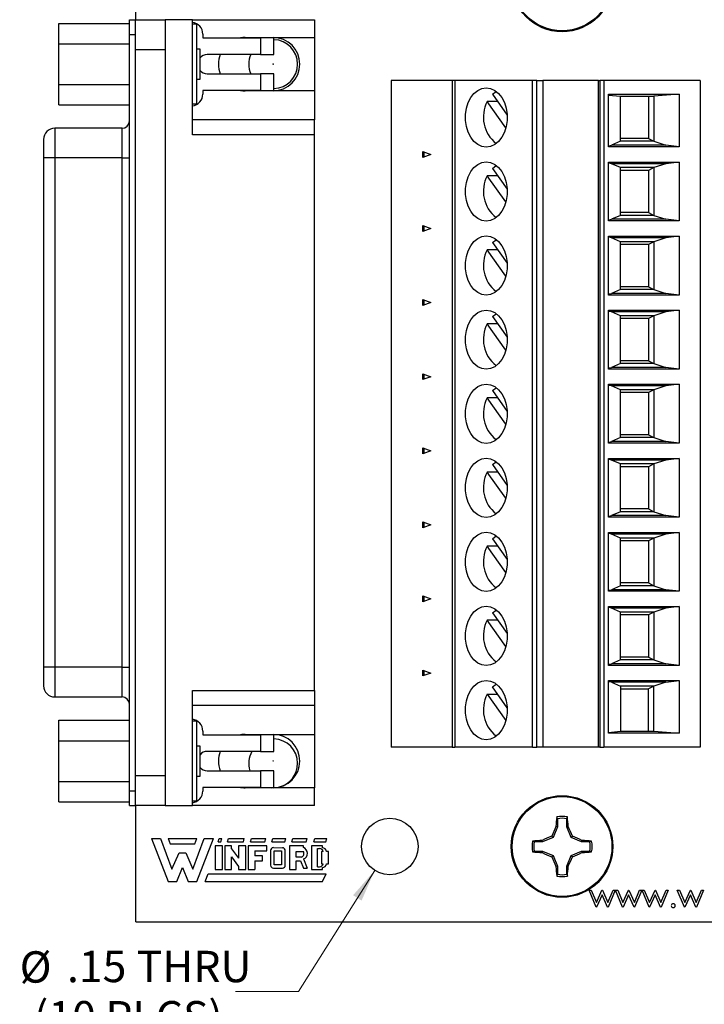
# Model space of a CAD drawing. Units: inches. Extents: x 0.1 to 16.9, y 0.1 to 10.9.
# Drawn here: x 8 to 10.7, y 4.6 to 8.5 of the extents above; entities that cross this region are included whole.
import ezdxf

# ---------------------------------------------------------------- set-up
doc = ezdxf.new("R2010")
doc.units = ezdxf.units.IN
doc.header["$MEASUREMENT"] = 0
doc.styles.add('SLDTEXTSTYLE0', font='TXT', dxfattribs={"width": 0.75})
doc.dimstyles.new('SLDDIMSTYLE3', dxfattribs={"dimtxt": 0.125, "dimasz": 0.13, "dimexe": 0, "dimexo": 0.0625, "dimgap": 0.03125, "dimtad": 0, "dimtih": 1, "dimtoh": 1, "dimlfac": 0.666667, "dimrnd": 1e-09, "dimzin": 12, "dimdsep": 46, "dimtxsty": 'SLDTEXTSTYLE0', "dimsah": 1, "dimcen": 0, "dimadec": 0, "dimazin": 3, "dimtfac": 1, "dimtofl": 0, "dimtmove": 0, "dimatfit": 3, "dimfxl": 0, "dimfrac": 2, "dimtolj": 1, "dimtzin": 12, "dimarcsym": 0})

# ---------------------------------------------------------------- blocks, each defined once
blk = doc.blocks.new('_D_8')
at = {"color": 7, "linetype": 'Continuous', "lineweight": 18}
for p, q in [((9.4324, 5.15), (9.1278, 4.6676)), ((9.1278, 4.6676), (8.8778, 4.6676))]:
    blk.add_line(p, q, dxfattribs=at)
blk.add_solid([(9.4324, 5.15), (9.3461, 5.0507), (9.3799, 5.0294)], dxfattribs=at)
at = {"color": 7, "linetype": 'Continuous', "lineweight": 18, "char_height": 0.125, "attachment_point": 1, "style": 'SLDTEXTSTYLE0'}
for s, insert in [('%%c', (8.0169, 4.8274)), ('.15', (8.2054, 4.8293)), ('THRU', (8.4832, 4.8293)), ('(10 PLCS)', (8.0735, 4.629))]:
    blk.add_mtext(s, dxfattribs=dict(at, insert=insert))

msp = doc.modelspace()

# ---------------------------------------------------------------- linework, layer by layer
at = {"color": 7, "linetype": 'Continuous', "lineweight": 25}
for p, q in [((8.48, 8.5408), (8.48, 8.9951)), ((8.1734, 8.4448), (8.1734, 8.526)), ((8.1734, 8.526), (8.4546, 8.526)), ((8.4546, 8.4817), (8.4546, 8.5408)), ((8.4546, 8.5408), (8.4783, 8.5408)), ((8.4783, 8.4817), (8.4783, 8.5408)), ((8.4783, 8.5408), (8.5964, 8.5408)), ((8.5964, 8.5408), (8.5964, 8.4226)), ((8.7056, 8.5408), (8.5964, 8.5408)), ((8.7056, 8.0819), (8.7056, 8.5408)), ((8.7056, 8.5408), (9.1928, 8.5408)), ((8.7213, 8.523), (8.7056, 8.523)), ((8.7213, 8.523), (8.7213, 8.2041)), ((9.1928, 8.5408), (9.1928, 8.4699)), ((8.4546, 5.4675), (8.4546, 8.4817)), ((8.4546, 8.4817), (8.4783, 8.4817)), ((8.4783, 5.4675), (8.4783, 8.4817)), ((8.747, 8.4832), (8.747, 8.4684)), ((8.1734, 8.4448), (8.4546, 8.4448)), ((8.1734, 8.2824), (8.1734, 8.4448)), ((8.747, 8.4684), (8.9773, 8.4684)), ((8.9153, 8.4699), (9.1928, 8.4699)), ((8.9773, 8.4684), (8.9773, 8.402)), ((9.0304, 8.4684), (8.9773, 8.4684)), ((9.0304, 8.402), (9.0304, 8.4684)), ((9.1928, 8.4699), (9.1928, 8.2573)), ((8.4783, 8.4226), (8.5964, 8.4226)), ((8.5964, 8.4226), (8.5964, 5.5266)), ((8.7359, 8.4236), (8.7213, 8.4236)), ((8.7359, 8.3036), (8.7359, 8.4236)), ((8.9773, 8.402), (8.7647, 8.402)), ((8.9773, 8.402), (9.0304, 8.402)), ((8.7647, 8.3252), (8.9773, 8.3252)), ((8.9773, 8.3252), (8.9773, 8.2588)), ((9.0304, 8.3252), (8.9773, 8.3252)), ((9.0304, 8.2588), (9.0304, 8.3252)), ((8.1734, 8.2824), (8.4546, 8.2824)), ((8.1734, 8.2012), (8.1734, 8.2824)), ((8.7213, 8.3036), (8.7359, 8.3036)), ((9.4973, 8.2988), (9.4973, 5.6414)), ((9.7414, 8.2988), (9.4973, 8.2988)), ((9.7414, 8.2988), (9.7414, 5.6414)), ((9.7518, 8.2988), (9.7414, 8.2988)), ((9.7518, 8.2988), (9.7518, 5.6414)), ((10.0619, 8.2988), (9.7518, 8.2988)), ((10.0619, 5.6414), (10.0619, 8.2988)), ((10.0782, 8.2988), (10.0619, 8.2988)), ((10.0782, 5.6414), (10.0782, 8.2988)), ((10.0782, 8.2988), (10.1026, 8.2988)), ((10.1026, 8.2988), (10.1026, 5.6414)), ((10.3251, 8.2988), (10.1026, 8.2988)), ((10.3251, 5.6414), (10.3251, 8.2988)), ((10.3251, 8.2988), (10.3293, 8.2988)), ((10.3293, 8.2988), (10.3293, 5.6414)), ((10.346, 8.2988), (10.3293, 8.2988)), ((10.346, 8.2988), (10.346, 5.6414)), ((10.7302, 8.2988), (10.346, 8.2988)), ((10.7302, 8.2988), (10.7302, 5.6414)), ((8.9773, 8.2588), (8.747, 8.2588)), ((8.747, 8.2588), (8.747, 8.244)), ((9.1928, 8.2573), (8.9153, 8.2573)), ((8.9773, 8.2588), (9.0304, 8.2588)), ((9.1928, 8.2573), (9.1928, 8.141)), ((9.9018, 8.2434), (9.9162, 8.2545)), ((9.9018, 8.2434), (9.9603, 8.1606)), ((10.3648, 8.2433), (10.646, 8.2433)), ((10.3648, 8.0338), (10.3648, 8.2433)), ((10.646, 8.2433), (10.5452, 8.2354)), ((10.646, 8.2433), (10.646, 8.0338)), ((8.7213, 8.2041), (8.7056, 8.2041)), ((9.9224, 8.2142), (9.8811, 8.2142)), ((9.9552, 8.1094), (9.8811, 8.2142)), ((10.3648, 8.2404), (10.4116, 8.2354)), ((10.4116, 8.2354), (10.5452, 8.2354)), ((10.4116, 8.0561), (10.4116, 8.2354)), ((10.5239, 8.2354), (10.5239, 8.067)), ((10.5452, 8.2354), (10.5452, 8.0561)), ((8.1734, 8.2012), (8.4546, 8.2012)), ((9.1928, 8.141), (8.7056, 8.141)), ((9.1928, 8.0819), (9.1928, 8.141)), ((8.4251, 8.1079), (8.1564, 8.1079)), ((9.1928, 8.0819), (8.7056, 8.0819)), ((9.1928, 5.8673), (9.1928, 8.0819)), ((10.4116, 8.0561), (10.3767, 8.0405)), ((10.5239, 8.067), (10.4116, 8.067)), ((10.5452, 8.0561), (10.4116, 8.0561)), ((10.5239, 8.067), (10.5452, 8.0561)), ((10.5452, 8.0561), (10.5933, 8.0405)), ((9.6244, 7.9917), (9.6244, 8.0154)), ((9.6244, 8.0154), (9.6558, 8.0036)), ((9.6286, 8.0138), (9.6286, 7.9933)), ((10.3648, 8.0384), (10.3767, 8.0405)), ((10.646, 8.0338), (10.3648, 8.0338)), ((10.5933, 8.0405), (10.3767, 8.0405)), ((10.646, 8.0338), (10.5933, 8.0405)), ((8.1564, 7.9898), (8.1121, 7.9898)), ((8.1121, 7.9898), (8.1121, 5.9595)), ((8.4251, 7.9898), (8.1564, 7.9898)), ((8.1564, 7.9898), (8.1564, 5.9595)), ((8.4251, 5.9595), (8.4251, 7.9898)), ((8.4251, 7.9898), (8.4546, 7.9898)), ((9.6558, 8.0036), (9.6244, 7.9917)), ((10.3648, 7.9733), (10.646, 7.9733)), ((10.3648, 7.7386), (10.3648, 7.9733)), ((10.3767, 7.9666), (10.3648, 7.9687)), ((10.646, 7.9733), (10.5933, 7.9666)), ((10.646, 7.9733), (10.646, 7.7386)), ((9.9018, 7.9482), (9.9162, 7.9592)), ((9.9018, 7.9482), (9.9603, 7.8653)), ((10.5933, 7.9666), (10.3767, 7.9666)), ((10.4116, 7.951), (10.3767, 7.9666)), ((10.4116, 7.7608), (10.4116, 7.951)), ((10.5452, 7.951), (10.4116, 7.951)), ((10.5239, 7.9401), (10.4116, 7.9401)), ((10.5452, 7.951), (10.5239, 7.9401)), ((10.5239, 7.9401), (10.5239, 7.7718)), ((10.5933, 7.9666), (10.5452, 7.951)), ((10.5452, 7.951), (10.5452, 7.7608)), ((9.9224, 7.9189), (9.8811, 7.9189)), ((9.9552, 7.8141), (9.8811, 7.9189)), ((10.5239, 7.7718), (10.4116, 7.7718)), ((10.5239, 7.7718), (10.5452, 7.7608)), ((10.3648, 7.7431), (10.3767, 7.7452)), ((10.646, 7.7386), (10.3648, 7.7386)), ((10.4116, 7.7608), (10.3767, 7.7452)), ((10.5933, 7.7452), (10.3767, 7.7452)), ((10.5452, 7.7608), (10.4116, 7.7608)), ((10.5452, 7.7608), (10.5933, 7.7452)), ((10.646, 7.7386), (10.5933, 7.7452)), ((9.6244, 7.6964), (9.6244, 7.7202)), ((9.6244, 7.7202), (9.6558, 7.7083)), ((9.6558, 7.7083), (9.6244, 7.6964)), ((9.6286, 7.7186), (9.6286, 7.698)), ((9.9018, 7.6529), (9.9162, 7.6639)), ((10.3648, 7.678), (10.646, 7.678)), ((10.3648, 7.4433), (10.3648, 7.678)), ((10.3767, 7.6714), (10.3648, 7.6734)), ((10.5933, 7.6714), (10.3767, 7.6714)), ((10.4116, 7.6558), (10.3767, 7.6714)), ((10.4116, 7.4655), (10.4116, 7.6558)), ((10.5452, 7.6558), (10.4116, 7.6558)), ((10.5452, 7.6558), (10.5239, 7.6448)), ((10.5933, 7.6714), (10.5452, 7.6558)), ((10.5452, 7.6558), (10.5452, 7.4655)), ((10.646, 7.678), (10.5933, 7.6714)), ((10.646, 7.678), (10.646, 7.4433)), ((9.9224, 7.6237), (9.8811, 7.6237)), ((9.9552, 7.5188), (9.8811, 7.6237)), ((9.9018, 7.6529), (9.9603, 7.57)), ((10.5239, 7.6448), (10.4116, 7.6448)), ((10.5239, 7.6448), (10.5239, 7.4765)), ((10.4116, 7.4655), (10.3767, 7.4499)), ((10.5239, 7.4765), (10.4116, 7.4765)), ((10.5452, 7.4655), (10.4116, 7.4655)), ((10.5239, 7.4765), (10.5452, 7.4655)), ((10.5452, 7.4655), (10.5933, 7.4499)), ((9.6244, 7.4011), (9.6244, 7.4249)), ((9.6244, 7.4249), (9.6558, 7.413)), ((9.6286, 7.4233), (9.6286, 7.4027)), ((10.3648, 7.4479), (10.3767, 7.4499)), ((10.646, 7.4433), (10.3648, 7.4433)), ((10.5933, 7.4499), (10.3767, 7.4499)), ((10.646, 7.4433), (10.5933, 7.4499)), ((9.6558, 7.413), (9.6244, 7.4011)), ((10.3648, 7.3827), (10.646, 7.3827)), ((10.3648, 7.148), (10.3648, 7.3827)), ((10.646, 7.3827), (10.5933, 7.3761)), ((10.646, 7.3827), (10.646, 7.148)), ((9.9018, 7.3576), (9.9162, 7.3687)), ((9.9018, 7.3576), (9.9603, 7.2748)), ((10.3767, 7.3761), (10.3648, 7.3782)), ((10.5933, 7.3761), (10.3767, 7.3761)), ((10.4116, 7.3605), (10.3767, 7.3761)), ((10.4116, 7.1703), (10.4116, 7.3605)), ((10.5452, 7.3605), (10.4116, 7.3605)), ((10.5239, 7.3495), (10.4116, 7.3495)), ((10.5452, 7.3605), (10.5239, 7.3495)), ((10.5239, 7.3495), (10.5239, 7.1812)), ((10.5933, 7.3761), (10.5452, 7.3605)), ((10.5452, 7.3605), (10.5452, 7.1703)), ((9.9224, 7.3284), (9.8811, 7.3284)), ((9.9552, 7.2236), (9.8811, 7.3284)), ((10.3648, 7.1526), (10.3767, 7.1546)), ((10.646, 7.148), (10.3648, 7.148)), ((10.4116, 7.1703), (10.3767, 7.1546)), ((10.5933, 7.1546), (10.3767, 7.1546)), ((10.5239, 7.1812), (10.4116, 7.1812)), ((10.5452, 7.1703), (10.4116, 7.1703)), ((10.5239, 7.1812), (10.5452, 7.1703)), ((10.5452, 7.1703), (10.5933, 7.1546)), ((10.646, 7.148), (10.5933, 7.1546)), ((9.6244, 7.1059), (9.6244, 7.1296)), ((9.6244, 7.1296), (9.6558, 7.1177)), ((9.6558, 7.1177), (9.6244, 7.1059)), ((9.6286, 7.128), (9.6286, 7.1074)), ((9.9018, 7.0623), (9.9162, 7.0734)), ((10.3648, 7.0875), (10.646, 7.0875)), ((10.3648, 6.8527), (10.3648, 7.0875)), ((10.3767, 7.0808), (10.3648, 7.0829)), ((10.5933, 7.0808), (10.3767, 7.0808)), ((10.4116, 7.0652), (10.3767, 7.0808)), ((10.4116, 6.875), (10.4116, 7.0652)), ((10.5452, 7.0652), (10.4116, 7.0652)), ((10.5452, 7.0652), (10.5239, 7.0542)), ((10.5933, 7.0808), (10.5452, 7.0652)), ((10.5452, 7.0652), (10.5452, 6.875)), ((10.646, 7.0875), (10.5933, 7.0808)), ((10.646, 7.0875), (10.646, 6.8527)), ((9.9224, 7.0331), (9.8811, 7.0331)), ((9.9552, 6.9283), (9.8811, 7.0331)), ((9.9018, 7.0623), (9.9603, 6.9795)), ((10.5239, 7.0542), (10.4116, 7.0542)), ((10.5239, 7.0542), (10.5239, 6.8859)), ((10.4116, 6.875), (10.3767, 6.8594)), ((10.5239, 6.8859), (10.4116, 6.8859)), ((10.5452, 6.875), (10.4116, 6.875)), ((10.5239, 6.8859), (10.5452, 6.875)), ((10.5452, 6.875), (10.5933, 6.8594)), ((9.6244, 6.8106), (9.6244, 6.8343)), ((9.6244, 6.8343), (9.6558, 6.8225)), ((9.6286, 6.8327), (9.6286, 6.8122)), ((10.3648, 6.8573), (10.3767, 6.8594)), ((10.646, 6.8527), (10.3648, 6.8527)), ((10.5933, 6.8594), (10.3767, 6.8594)), ((10.646, 6.8527), (10.5933, 6.8594)), ((9.6558, 6.8225), (9.6244, 6.8106)), ((10.3648, 6.7922), (10.646, 6.7922)), ((10.3648, 6.5575), (10.3648, 6.7922)), ((10.646, 6.7922), (10.5933, 6.7855)), ((10.646, 6.7922), (10.646, 6.5575)), ((9.9018, 6.7671), (9.9162, 6.7781)), ((9.9018, 6.7671), (9.9603, 6.6842)), ((10.3767, 6.7855), (10.3648, 6.7876)), ((10.5933, 6.7855), (10.3767, 6.7855)), ((10.4116, 6.7699), (10.3767, 6.7855)), ((10.4116, 6.5797), (10.4116, 6.7699)), ((10.5452, 6.7699), (10.4116, 6.7699)), ((10.5239, 6.759), (10.4116, 6.759)), ((10.5452, 6.7699), (10.5239, 6.759)), ((10.5239, 6.759), (10.5239, 6.5907)), ((10.5933, 6.7855), (10.5452, 6.7699)), ((10.5452, 6.7699), (10.5452, 6.5797)), ((9.9224, 6.7378), (9.8811, 6.7378)), ((9.9552, 6.633), (9.8811, 6.7378)), ((10.3648, 6.562), (10.3767, 6.5641)), ((10.646, 6.5575), (10.3648, 6.5575)), ((10.4116, 6.5797), (10.3767, 6.5641)), ((10.5933, 6.5641), (10.3767, 6.5641)), ((10.5239, 6.5907), (10.4116, 6.5907)), ((10.5452, 6.5797), (10.4116, 6.5797)), ((10.5239, 6.5907), (10.5452, 6.5797)), ((10.5452, 6.5797), (10.5933, 6.5641)), ((10.646, 6.5575), (10.5933, 6.5641)), ((9.6244, 6.5153), (9.6244, 6.539)), ((9.6244, 6.539), (9.6558, 6.5272)), ((9.6558, 6.5272), (9.6244, 6.5153)), ((9.6286, 6.5375), (9.6286, 6.5169)), ((9.9018, 6.4718), (9.9162, 6.4828)), ((10.3648, 6.4969), (10.646, 6.4969)), ((10.3648, 6.2622), (10.3648, 6.4969)), ((10.3767, 6.4903), (10.3648, 6.4923)), ((10.5933, 6.4903), (10.3767, 6.4903)), ((10.4116, 6.4747), (10.3767, 6.4903)), ((10.5933, 6.4903), (10.5452, 6.4747)), ((10.646, 6.4969), (10.5933, 6.4903)), ((10.646, 6.4969), (10.646, 6.2622)), ((9.9224, 6.4425), (9.8811, 6.4425)), ((9.9552, 6.3377), (9.8811, 6.4425)), ((9.9018, 6.4718), (9.9603, 6.3889)), ((10.4116, 6.2844), (10.4116, 6.4747)), ((10.5452, 6.4747), (10.4116, 6.4747)), ((10.5239, 6.4637), (10.4116, 6.4637)), ((10.5452, 6.4747), (10.5239, 6.4637)), ((10.5239, 6.4637), (10.5239, 6.2954)), ((10.5452, 6.4747), (10.5452, 6.2844)), ((10.4116, 6.2844), (10.3767, 6.2688)), ((10.5239, 6.2954), (10.4116, 6.2954)), ((10.5452, 6.2844), (10.4116, 6.2844)), ((10.5239, 6.2954), (10.5452, 6.2844)), ((10.5452, 6.2844), (10.5933, 6.2688)), ((9.6244, 6.22), (9.6244, 6.2438)), ((9.6244, 6.2438), (9.6558, 6.2319)), ((9.6286, 6.2422), (9.6286, 6.2216)), ((10.3648, 6.2668), (10.3767, 6.2688)), ((10.646, 6.2622), (10.3648, 6.2622)), ((10.5933, 6.2688), (10.3767, 6.2688)), ((10.646, 6.2622), (10.5933, 6.2688)), ((9.6558, 6.2319), (9.6244, 6.22)), ((10.3648, 6.2016), (10.646, 6.2016)), ((10.3648, 5.9669), (10.3648, 6.2016)), ((10.646, 6.2016), (10.5933, 6.195)), ((10.646, 6.2016), (10.646, 5.9669)), ((9.9018, 6.1765), (9.9162, 6.1876)), ((9.9018, 6.1765), (9.9603, 6.0937)), ((10.3767, 6.195), (10.3648, 6.1971)), ((10.5933, 6.195), (10.3767, 6.195)), ((10.4116, 6.1794), (10.3767, 6.195)), ((10.4116, 5.9892), (10.4116, 6.1794)), ((10.5452, 6.1794), (10.4116, 6.1794)), ((10.5239, 6.1684), (10.4116, 6.1684)), ((10.5452, 6.1794), (10.5239, 6.1684)), ((10.5239, 6.1684), (10.5239, 6.0001)), ((10.5933, 6.195), (10.5452, 6.1794)), ((10.5452, 6.1794), (10.5452, 5.9892)), ((9.9224, 6.1473), (9.8811, 6.1473)), ((9.9552, 6.0425), (9.8811, 6.1473)), ((10.3648, 5.9715), (10.3767, 5.9735)), ((10.646, 5.9669), (10.3648, 5.9669)), ((10.4116, 5.9892), (10.3767, 5.9735)), ((10.5933, 5.9735), (10.3767, 5.9735)), ((10.5239, 6.0001), (10.4116, 6.0001)), ((10.5452, 5.9892), (10.4116, 5.9892)), ((10.5239, 6.0001), (10.5452, 5.9892)), ((10.5452, 5.9892), (10.5933, 5.9735)), ((10.646, 5.9669), (10.5933, 5.9735)), ((8.1564, 5.9595), (8.1121, 5.9595)), ((8.4251, 5.9595), (8.1564, 5.9595)), ((8.4251, 5.9595), (8.4546, 5.9595)), ((9.6244, 5.9248), (9.6244, 5.9485)), ((9.6244, 5.9485), (9.6558, 5.9366)), ((9.6558, 5.9366), (9.6244, 5.9248)), ((9.6286, 5.9469), (9.6286, 5.9263)), ((9.9018, 5.8812), (9.9162, 5.8923)), ((10.3648, 5.9064), (10.646, 5.9064)), ((10.3648, 5.6969), (10.3648, 5.9064)), ((10.3767, 5.8997), (10.3648, 5.9018)), ((10.5933, 5.8997), (10.3767, 5.8997)), ((10.3767, 5.8997), (10.4116, 5.8841)), ((10.5933, 5.8997), (10.5452, 5.8841)), ((10.5933, 5.8997), (10.646, 5.9064)), ((10.646, 5.9064), (10.646, 5.6969)), ((8.7056, 5.8673), (9.1928, 5.8673)), ((8.7056, 5.4085), (8.7056, 5.8673)), ((9.1928, 5.8673), (9.1928, 5.8083)), ((9.8811, 5.852), (9.9224, 5.852)), ((9.8811, 5.852), (9.9552, 5.7472)), ((9.9603, 5.7984), (9.9018, 5.8812)), ((10.4116, 5.8841), (10.4116, 5.7048)), ((10.5452, 5.8841), (10.4116, 5.8841)), ((10.4116, 5.8731), (10.5239, 5.8731)), ((10.5452, 5.8841), (10.5239, 5.8731)), ((10.5239, 5.7048), (10.5239, 5.8731)), ((10.5452, 5.7048), (10.5452, 5.8841)), ((8.1564, 5.8414), (8.4251, 5.8414)), ((8.7056, 5.8083), (9.1928, 5.8083)), ((9.1928, 5.8083), (9.1928, 5.6919)), ((8.1734, 5.748), (8.4546, 5.748)), ((8.1734, 5.6668), (8.1734, 5.748)), ((8.7213, 5.7451), (8.7056, 5.7451)), ((8.7213, 5.7451), (8.7213, 5.4262)), ((8.747, 5.7052), (8.747, 5.6905)), ((8.9153, 5.6919), (9.1928, 5.6919)), ((9.1928, 5.6919), (9.1928, 5.4793)), ((10.3648, 5.6998), (10.4116, 5.7048)), ((10.646, 5.6969), (10.3648, 5.6969)), ((10.4116, 5.7048), (10.5452, 5.7048)), ((10.5452, 5.7048), (10.646, 5.6969)), ((8.1734, 5.6668), (8.4546, 5.6668)), ((8.1734, 5.5045), (8.1734, 5.6668)), ((8.747, 5.6905), (8.9773, 5.6905)), ((8.9773, 5.6905), (8.9773, 5.624)), ((9.0304, 5.6905), (8.9773, 5.6905)), ((9.0304, 5.624), (9.0304, 5.6905)), ((8.7359, 5.6456), (8.7213, 5.6456)), ((8.7359, 5.5256), (8.7359, 5.6456)), ((8.9773, 5.624), (8.7647, 5.624)), ((8.9773, 5.624), (9.0304, 5.624)), ((9.7414, 5.6414), (9.4973, 5.6414)), ((9.7414, 5.6414), (9.7518, 5.6414)), ((10.0619, 5.6414), (9.7518, 5.6414)), ((10.0619, 5.6414), (10.0782, 5.6414)), ((10.1026, 5.6414), (10.0782, 5.6414)), ((10.3251, 5.6414), (10.1026, 5.6414)), ((10.3293, 5.6414), (10.3251, 5.6414)), ((10.3293, 5.6414), (10.346, 5.6414)), ((10.7302, 5.6414), (10.346, 5.6414)), ((8.7647, 5.5473), (8.9773, 5.5473)), ((8.9773, 5.5473), (8.9773, 5.4808)), ((9.0304, 5.5473), (8.9773, 5.5473)), ((9.0304, 5.4808), (9.0304, 5.5473)), ((8.1734, 5.4233), (8.1734, 5.5045)), ((8.1734, 5.5045), (8.4546, 5.5045)), ((8.5964, 5.5266), (8.4783, 5.5266)), ((8.5964, 5.5266), (8.5964, 5.4085)), ((8.7213, 5.5256), (8.7359, 5.5256)), ((8.4546, 5.4675), (8.4783, 5.4675)), ((8.4546, 5.4085), (8.4546, 5.4675)), ((8.4783, 5.4085), (8.4783, 5.4675)), ((8.9773, 5.4808), (8.747, 5.4808)), ((8.747, 5.4808), (8.747, 5.4661)), ((9.1928, 5.4793), (8.9153, 5.4793)), ((8.9773, 5.4808), (9.0304, 5.4808)), ((9.0092, 5.4808), (9.0205, 5.4793)), ((9.1928, 5.4085), (9.1928, 5.4793)), ((8.1734, 5.4233), (8.4546, 5.4233)), ((8.7213, 5.4262), (8.7056, 5.4262)), ((8.4546, 5.4085), (8.4783, 5.4085)), ((8.5964, 5.4085), (8.4783, 5.4085)), ((8.48, 4.9451), (8.48, 5.4085)), ((8.5964, 5.4085), (8.7056, 5.4085)), ((9.1928, 5.4085), (8.7056, 5.4085)), ((10.1608, 5.356), (10.158, 5.3629)), ((10.1608, 5.356), (10.1608, 5.323)), ((10.1977, 5.323), (10.1977, 5.356)), ((10.1608, 5.323), (10.1434, 5.281)), ((10.1608, 5.323), (10.1549, 5.3242)), ((10.1977, 5.323), (10.2036, 5.3242)), ((10.2152, 5.281), (10.1977, 5.323)), ((8.5422, 5.2766), (8.5783, 5.2766)), ((8.5422, 5.2766), (8.6086, 5.1057)), ((8.5783, 5.2766), (8.6238, 5.1551)), ((8.6086, 5.2766), (8.6162, 5.2557)), ((8.6086, 5.2766), (8.7226, 5.2766)), ((8.7074, 5.1551), (8.7529, 5.2766)), ((8.715, 5.2557), (8.7226, 5.2766)), ((8.7226, 5.1057), (8.789, 5.2766)), ((8.7529, 5.2766), (8.789, 5.2766)), ((8.808, 5.2633), (8.8118, 5.2766)), ((8.808, 5.2633), (8.8194, 5.2633)), ((8.8118, 5.2766), (8.8232, 5.2766)), ((8.8194, 5.2633), (8.8232, 5.2766)), ((8.846, 5.2633), (8.8498, 5.2766)), ((8.846, 5.2633), (8.9086, 5.2633)), ((8.8498, 5.2766), (8.9124, 5.2766)), ((8.9086, 5.2633), (8.9124, 5.2766)), ((8.9371, 5.2633), (8.9409, 5.2766)), ((8.9371, 5.2633), (8.994, 5.2633)), ((8.9409, 5.2766), (8.9978, 5.2766)), ((8.994, 5.2633), (8.9978, 5.2766)), ((9.0225, 5.2633), (9.0263, 5.2766)), ((9.0225, 5.2633), (9.0738, 5.2633)), ((9.0263, 5.2766), (9.0776, 5.2766)), ((9.0738, 5.2633), (9.0776, 5.2766)), ((9.1022, 5.2633), (9.106, 5.2766)), ((9.1022, 5.2633), (9.1592, 5.2633)), ((9.106, 5.2766), (9.163, 5.2766)), ((9.1592, 5.2633), (9.163, 5.2766)), ((9.1896, 5.2633), (9.1934, 5.2766)), ((9.1896, 5.2633), (9.237, 5.2633)), ((9.1934, 5.2766), (9.2408, 5.2766)), ((9.237, 5.2633), (9.2408, 5.2766)), ((10.1014, 5.2635), (10.0684, 5.2635)), ((10.1014, 5.2635), (10.1002, 5.2694)), ((10.1434, 5.281), (10.1014, 5.2635)), ((10.1434, 5.281), (10.1379, 5.2865)), ((10.2152, 5.281), (10.2207, 5.2865)), ((10.2572, 5.2635), (10.2152, 5.281)), ((10.2572, 5.2635), (10.2584, 5.2694)), ((10.2901, 5.2635), (10.2572, 5.2635)), ((10.2901, 5.2635), (10.2971, 5.2663)), ((8.6162, 5.2557), (8.715, 5.2557)), ((8.7966, 5.2481), (8.7966, 5.1532)), ((8.8251, 5.2481), (8.7966, 5.2481)), ((8.8251, 5.1532), (8.8251, 5.2481)), ((8.8346, 5.2481), (8.8346, 5.1532)), ((8.8611, 5.2481), (8.8346, 5.2481)), ((8.8611, 5.2356), (8.8611, 5.2481)), ((8.8611, 5.2356), (8.8896, 5.1986)), ((8.9181, 5.2481), (8.8896, 5.2481)), ((8.8896, 5.2481), (8.8896, 5.1986)), ((8.9181, 5.1532), (8.9181, 5.2481)), ((8.9276, 5.2481), (8.9276, 5.1532)), ((9.0016, 5.2481), (8.9276, 5.2481)), ((8.9542, 5.2272), (9.0016, 5.2272)), ((8.9542, 5.2272), (8.9542, 5.2082)), ((9.0016, 5.2272), (9.0016, 5.2481)), ((9.0168, 5.2291), (9.0168, 5.1703)), ((9.0282, 5.2405), (9.0641, 5.2402)), ((9.032, 5.2272), (9.0605, 5.2272)), ((9.032, 5.1722), (9.032, 5.2272)), ((9.0605, 5.2272), (9.0605, 5.1722)), ((9.0757, 5.1703), (9.0757, 5.2272)), ((9.1478, 5.2481), (9.0928, 5.2481)), ((9.0928, 5.2481), (9.0928, 5.1532)), ((9.1193, 5.2026), (9.1193, 5.2253)), ((9.1193, 5.2253), (9.1478, 5.2253)), ((9.1478, 5.2405), (9.1478, 5.2481)), ((9.1801, 5.2481), (9.1801, 5.1532)), ((9.2237, 5.2481), (9.1801, 5.2481)), ((9.2048, 5.1646), (9.2048, 5.2367)), ((9.2048, 5.2367), (9.2124, 5.2367)), ((9.2199, 5.2253), (9.2199, 5.176)), ((9.2271, 5.2253), (9.2199, 5.2253)), ((9.2237, 5.2404), (9.2237, 5.2481)), ((9.2484, 5.2253), (9.2403, 5.2253)), ((9.2484, 5.176), (9.2484, 5.2253)), ((10.0684, 5.2266), (10.0614, 5.2239)), ((10.0684, 5.2266), (10.1014, 5.2266)), ((10.1014, 5.2266), (10.1002, 5.2207)), ((10.1014, 5.2266), (10.1434, 5.2092)), ((10.2152, 5.2092), (10.2572, 5.2266)), ((10.2572, 5.2266), (10.2584, 5.2207)), ((10.2572, 5.2266), (10.2901, 5.2266)), ((8.6238, 5.1551), (8.6523, 5.2196)), ((8.6523, 5.2196), (8.6789, 5.2196)), ((8.6789, 5.2196), (8.7074, 5.1551)), ((8.8611, 5.1532), (8.8611, 5.2033)), ((8.8611, 5.2033), (8.8896, 5.1658)), ((8.9845, 5.2082), (8.9542, 5.2082)), ((8.9542, 5.1874), (8.9845, 5.1874)), ((8.9542, 5.1874), (8.9542, 5.1532)), ((8.9845, 5.1874), (8.9845, 5.2082)), ((9.1402, 5.2026), (9.1193, 5.2026)), ((9.1193, 5.1874), (9.1361, 5.1874)), ((9.1193, 5.1532), (9.1193, 5.1874)), ((9.1361, 5.1874), (9.1478, 5.1589)), ((9.148, 5.1954), (9.163, 5.1589)), ((10.1434, 5.2092), (10.1379, 5.2037)), ((10.1434, 5.2092), (10.1608, 5.1672)), ((10.1977, 5.1672), (10.2152, 5.2092)), ((10.2152, 5.2092), (10.2207, 5.2037)), ((8.6428, 5.1057), (8.6656, 5.1608)), ((8.6656, 5.1608), (8.6884, 5.1057)), ((8.7966, 5.1532), (8.8251, 5.1532)), ((8.8346, 5.1532), (8.8611, 5.1532)), ((8.8896, 5.1658), (8.8896, 5.1532)), ((8.8896, 5.1532), (8.9181, 5.1532)), ((8.9276, 5.1532), (8.9542, 5.1532)), ((9.0282, 5.1589), (9.0643, 5.1589)), ((9.0605, 5.1722), (9.032, 5.1722)), ((9.0928, 5.1532), (9.1193, 5.1532)), ((9.1478, 5.1589), (9.163, 5.1589)), ((9.1801, 5.1532), (9.2237, 5.1532)), ((9.2048, 5.1646), (9.2124, 5.1646)), ((9.2199, 5.176), (9.2271, 5.176)), ((9.2237, 5.1532), (9.2237, 5.1611)), ((9.2404, 5.176), (9.2484, 5.176)), ((10.1608, 5.1672), (10.1549, 5.166)), ((10.1608, 5.1672), (10.1608, 5.1342)), ((10.1977, 5.1672), (10.2036, 5.166)), ((10.1977, 5.1342), (10.1977, 5.1672)), ((8.6086, 5.1057), (8.6428, 5.1057)), ((8.6884, 5.1057), (8.7226, 5.1057)), ((8.7567, 5.1057), (8.7681, 5.1361)), ((8.7567, 5.1057), (9.2237, 5.1057)), ((8.7681, 5.1361), (9.2389, 5.1361)), ((9.2237, 5.1057), (9.2389, 5.1361)), ((10.1977, 5.1342), (10.2005, 5.1272)), ((10.2866, 5.0711), (10.2956, 5.0711)), ((10.315, 5.0026), (10.2866, 5.0711)), ((10.2956, 5.0711), (10.316, 5.0219)), ((10.316, 5.0219), (10.3384, 5.0711)), ((10.3384, 5.0711), (10.3398, 5.0711)), ((10.3398, 5.0711), (10.3617, 5.0219)), ((10.3617, 5.0219), (10.3823, 5.0711)), ((10.3911, 5.0711), (10.3625, 5.0026)), ((10.3823, 5.0711), (10.3911, 5.0711)), ((10.3923, 5.0711), (10.4014, 5.0711)), ((10.4207, 5.0026), (10.3923, 5.0711)), ((10.4014, 5.0711), (10.4218, 5.0219)), ((10.4218, 5.0219), (10.4442, 5.0711)), ((10.4442, 5.0711), (10.4456, 5.0711)), ((10.4456, 5.0711), (10.4675, 5.0219)), ((10.4675, 5.0219), (10.4881, 5.0711)), ((10.4969, 5.0711), (10.4683, 5.0026)), ((10.4881, 5.0711), (10.4969, 5.0711)), ((10.5265, 5.0026), (10.4981, 5.0711)), ((10.4981, 5.0711), (10.5071, 5.0711)), ((10.5071, 5.0711), (10.5276, 5.0219)), ((10.5276, 5.0219), (10.5499, 5.0711)), ((10.5499, 5.0711), (10.5514, 5.0711)), ((10.5514, 5.0711), (10.5732, 5.0219)), ((10.5732, 5.0219), (10.5938, 5.0711)), ((10.6027, 5.0711), (10.574, 5.0026)), ((10.5938, 5.0711), (10.6027, 5.0711)), ((10.6387, 5.0711), (10.6478, 5.0711)), ((10.6671, 5.0026), (10.6387, 5.0711)), ((10.6478, 5.0711), (10.6682, 5.0219)), ((10.6682, 5.0219), (10.6906, 5.0711)), ((10.6906, 5.0711), (10.692, 5.0711)), ((10.692, 5.0711), (10.7139, 5.0219)), ((10.7139, 5.0219), (10.7345, 5.0711)), ((10.7433, 5.0711), (10.7147, 5.0026)), ((10.7345, 5.0711), (10.7433, 5.0711)), ((10.3389, 5.0519), (10.3165, 5.0026)), ((10.3608, 5.0026), (10.3389, 5.0519)), ((10.4446, 5.0519), (10.4223, 5.0026)), ((10.4665, 5.0026), (10.4446, 5.0519)), ((10.5504, 5.0519), (10.5281, 5.0026)), ((10.5723, 5.0026), (10.5504, 5.0519)), ((10.691, 5.0519), (10.6687, 5.0026)), ((10.7129, 5.0026), (10.691, 5.0519)), ((10.3165, 5.0026), (10.315, 5.0026)), ((10.3625, 5.0026), (10.3608, 5.0026)), ((10.4223, 5.0026), (10.4207, 5.0026)), ((10.4683, 5.0026), (10.4665, 5.0026)), ((10.5281, 5.0026), (10.5265, 5.0026)), ((10.574, 5.0026), (10.5723, 5.0026)), ((10.6687, 5.0026), (10.6671, 5.0026)), ((10.7147, 5.0026), (10.7129, 5.0026)), ((8.48, 4.9451), (13.355, 4.9451))]:
    msp.add_line(p, q, dxfattribs=at)
at = {"color": 8, "linetype": 'Continuous', "lineweight": 25}
for p, q in [((8.1564, 8.1079), (8.1564, 7.9898)), ((8.4251, 7.9898), (8.4251, 8.1079)), ((8.1564, 5.9595), (8.1564, 5.8414)), ((8.4251, 5.8414), (8.4251, 5.9595))]:
    msp.add_line(p, q, dxfattribs=at)
at = {"color": 7, "linetype": 'Continuous', "lineweight": 25, "flags": 128}
for points in [[(9.8771, 8.0331), (9.8597, 8.0357), (9.8431, 8.0433), (9.828, 8.0556), (9.815, 8.0722), (9.8048, 8.0921), (9.7977, 8.1147), (9.794, 8.1389), (9.794, 8.1635), (9.7977, 8.1877), (9.8048, 8.2103), (9.815, 8.2302), (9.828, 8.2468), (9.8431, 8.2591), (9.8597, 8.2667), (9.8771, 8.2693), (9.8944, 8.2667), (9.9111, 8.2591), (9.9262, 8.2468), (9.9392, 8.2302), (9.9494, 8.2103), (9.9565, 8.1877), (9.9601, 8.1635), (9.9601, 8.1389), (9.9565, 8.1147), (9.9494, 8.0921), (9.9392, 8.0722), (9.9262, 8.0556), (9.9111, 8.0433), (9.8944, 8.0357), (9.8771, 8.0331)], [(9.8771, 7.7378), (9.8597, 7.7404), (9.8431, 7.748), (9.828, 7.7604), (9.815, 7.7769), (9.8048, 7.7969), (9.7977, 7.8194), (9.794, 7.8436), (9.794, 7.8683), (9.7977, 7.8924), (9.8048, 7.915), (9.815, 7.935), (9.828, 7.9515), (9.8431, 7.9638), (9.8597, 7.9715), (9.8771, 7.974), (9.8944, 7.9715), (9.9111, 7.9638), (9.9262, 7.9515), (9.9392, 7.935), (9.9494, 7.915), (9.9565, 7.8924), (9.9601, 7.8683), (9.9601, 7.8436), (9.9565, 7.8194), (9.9494, 7.7969), (9.9392, 7.7769), (9.9262, 7.7604), (9.9111, 7.748), (9.8944, 7.7404), (9.8771, 7.7378)], [(9.8771, 7.4425), (9.8597, 7.4451), (9.8431, 7.4527), (9.828, 7.4651), (9.815, 7.4816), (9.8048, 7.5016), (9.7977, 7.5241), (9.794, 7.5483), (9.794, 7.573), (9.7977, 7.5971), (9.8048, 7.6197), (9.815, 7.6397), (9.828, 7.6562), (9.8431, 7.6685), (9.8597, 7.6762), (9.8771, 7.6788), (9.8944, 7.6762), (9.9111, 7.6685), (9.9262, 7.6562), (9.9392, 7.6397), (9.9494, 7.6197), (9.9565, 7.5971), (9.9601, 7.573), (9.9601, 7.5483), (9.9565, 7.5241), (9.9494, 7.5016), (9.9392, 7.4816), (9.9262, 7.4651), (9.9111, 7.4527), (9.8944, 7.4451), (9.8771, 7.4425)], [(9.8771, 7.1473), (9.8597, 7.1498), (9.8431, 7.1575), (9.828, 7.1698), (9.815, 7.1863), (9.8048, 7.2063), (9.7977, 7.2289), (9.794, 7.253), (9.794, 7.2777), (9.7977, 7.3019), (9.8048, 7.3244), (9.815, 7.3444), (9.828, 7.3609), (9.8431, 7.3733), (9.8597, 7.3809), (9.8771, 7.3835), (9.8944, 7.3809), (9.9111, 7.3733), (9.9262, 7.3609), (9.9392, 7.3444), (9.9494, 7.3244), (9.9565, 7.3019), (9.9601, 7.2777), (9.9601, 7.253), (9.9565, 7.2289), (9.9494, 7.2063), (9.9392, 7.1863), (9.9262, 7.1698), (9.9111, 7.1575), (9.8944, 7.1498), (9.8771, 7.1473)], [(9.8771, 6.852), (9.8597, 6.8546), (9.8431, 6.8622), (9.828, 6.8745), (9.815, 6.8911), (9.8048, 6.911), (9.7977, 6.9336), (9.794, 6.9577), (9.794, 6.9824), (9.7977, 7.0066), (9.8048, 7.0292), (9.815, 7.0491), (9.828, 7.0656), (9.8431, 7.078), (9.8597, 7.0856), (9.8771, 7.0882), (9.8944, 7.0856), (9.9111, 7.078), (9.9262, 7.0656), (9.9392, 7.0491), (9.9494, 7.0292), (9.9565, 7.0066), (9.9601, 6.9824), (9.9601, 6.9577), (9.9565, 6.9336), (9.9494, 6.911), (9.9392, 6.8911), (9.9262, 6.8745), (9.9111, 6.8622), (9.8944, 6.8546), (9.8771, 6.852)], [(9.8771, 6.5567), (9.8597, 6.5593), (9.8431, 6.5669), (9.828, 6.5793), (9.815, 6.5958), (9.8048, 6.6158), (9.7977, 6.6383), (9.794, 6.6625), (9.794, 6.6872), (9.7977, 6.7113), (9.8048, 6.7339), (9.815, 6.7539), (9.828, 6.7704), (9.8431, 6.7827), (9.8597, 6.7903), (9.8771, 6.7929), (9.8944, 6.7903), (9.9111, 6.7827), (9.9262, 6.7704), (9.9392, 6.7539), (9.9494, 6.7339), (9.9565, 6.7113), (9.9601, 6.6872), (9.9601, 6.6625), (9.9565, 6.6383), (9.9494, 6.6158), (9.9392, 6.5958), (9.9262, 6.5793), (9.9111, 6.5669), (9.8944, 6.5593), (9.8771, 6.5567)], [(9.8771, 6.2614), (9.8597, 6.264), (9.8431, 6.2716), (9.828, 6.284), (9.815, 6.3005), (9.8048, 6.3205), (9.7977, 6.343), (9.794, 6.3672), (9.794, 6.3919), (9.7977, 6.416), (9.8048, 6.4386), (9.815, 6.4586), (9.828, 6.4751), (9.8431, 6.4874), (9.8597, 6.4951), (9.8771, 6.4977), (9.8944, 6.4951), (9.9111, 6.4874), (9.9262, 6.4751), (9.9392, 6.4586), (9.9494, 6.4386), (9.9565, 6.416), (9.9601, 6.3919), (9.9601, 6.3672), (9.9565, 6.343), (9.9494, 6.3205), (9.9392, 6.3005), (9.9262, 6.284), (9.9111, 6.2716), (9.8944, 6.264), (9.8771, 6.2614)], [(9.8771, 5.9662), (9.8597, 5.9687), (9.8431, 5.9764), (9.828, 5.9887), (9.815, 6.0052), (9.8048, 6.0252), (9.7977, 6.0478), (9.794, 6.0719), (9.794, 6.0966), (9.7977, 6.1208), (9.8048, 6.1433), (9.815, 6.1633), (9.828, 6.1798), (9.8431, 6.1922), (9.8597, 6.1998), (9.8771, 6.2024), (9.8944, 6.1998), (9.9111, 6.1922), (9.9262, 6.1798), (9.9392, 6.1633), (9.9494, 6.1433), (9.9565, 6.1208), (9.9601, 6.0966), (9.9601, 6.0719), (9.9565, 6.0478), (9.9494, 6.0252), (9.9392, 6.0052), (9.9262, 5.9887), (9.9111, 5.9764), (9.8944, 5.9687), (9.8771, 5.9662)], [(9.8771, 5.6709), (9.8597, 5.6735), (9.8431, 5.6811), (9.828, 5.6934), (9.815, 5.71), (9.8048, 5.7299), (9.7977, 5.7525), (9.794, 5.7766), (9.794, 5.8013), (9.7977, 5.8255), (9.8048, 5.848), (9.815, 5.868), (9.828, 5.8845), (9.8431, 5.8969), (9.8597, 5.9045), (9.8771, 5.9071), (9.8944, 5.9045), (9.9111, 5.8969), (9.9262, 5.8845), (9.9392, 5.868), (9.9494, 5.848), (9.9565, 5.8255), (9.9601, 5.8013), (9.9601, 5.7766), (9.9565, 5.7525), (9.9494, 5.7299), (9.9392, 5.71), (9.9262, 5.6934), (9.9111, 5.6811), (9.8944, 5.6735), (9.8771, 5.6709)]]:
    msp.add_lwpolyline(points, dxfattribs=at)
at = {"color": 7, "linetype": 'Continuous', "lineweight": 25}
for centre, radius in [((10.1793, 8.6951), 0.2025), ((10.1793, 8.6951), 0.1988), ((9.0275, 8.3636), 0.00075), ((9.0275, 5.5856), 0.00075), ((10.1793, 5.2451), 0.2025), ((10.1793, 5.2451), 0.1988), ((9.4925, 5.2451), 0.1125)]:
    msp.add_circle(centre, radius, dxfattribs=at)
for centre, radius, start, end in [((8.6997, 8.4832), 0.0472, 0, 82.8192), ((8.9153, 8.3636), 0.1063, 90, 99.5604), ((9.0275, 8.3636), 0.1063, 270, 90), ((9.0275, 8.3636), 0.0975, 0, 88.2646), ((8.7647, 8.3636), 0.0384, 90, 138.5904), ((8.9153, 8.3636), 0.1063, 158.8316, 201.1684), ((9.0275, 8.3636), 0.0975, 156.815, 203.185), ((9.0275, 8.3636), 0.0975, 271.7354, 0), ((8.7647, 8.3636), 0.0384, 221.4096, 270), ((8.6997, 8.244), 0.0472, 277.1808, 0), ((8.9153, 8.3636), 0.1063, 260.4396, 270), ((9.9982, 8.1521), 0.1326, 152.0722, 231.7959), ((8.4251, 8.1374), 0.0295, 270, 0), ((8.1564, 8.0636), 0.0443, 90, 180), ((9.9982, 7.8568), 0.1326, 152.0713, 231.7968), ((9.9982, 7.5616), 0.1326, 152.0713, 231.7968), ((9.9982, 7.2663), 0.1326, 152.071, 231.7973), ((9.9982, 6.971), 0.1326, 152.071, 231.7973), ((9.9982, 6.6757), 0.1326, 152.0721, 231.7961), ((9.9982, 6.3804), 0.1326, 152.0722, 231.7959), ((9.9982, 6.0852), 0.1326, 152.0713, 231.7968), ((8.1564, 5.8856), 0.0443, 180, 270), ((9.9982, 5.7899), 0.1326, 152.0713, 231.7968), ((8.4251, 5.8118), 0.0295, 0, 90), ((8.6997, 5.7052), 0.0472, 0, 82.8192), ((8.9153, 5.5856), 0.1063, 90, 99.5604), ((9.0275, 5.5856), 0.1063, 270, 90), ((9.0275, 5.5766), 0.0975, 0, 88.2646), ((8.7647, 5.5856), 0.0384, 90, 138.5904), ((8.9153, 5.5856), 0.1063, 158.8316, 201.1684), ((9.0275, 5.5766), 0.0975, 150.8897, 197.5122), ((9.0275, 5.5766), 0.0975, 284.0764, 0), ((8.7647, 5.5856), 0.0384, 221.4096, 270), ((8.6997, 5.4661), 0.0472, 277.1808, 0), ((8.9153, 5.5856), 0.1063, 260.4396, 270), ((11.1765, 5.2615), 1.0235, 174.3099, 176.486), ((10.1793, 5.2451), 0.1198, 79.7863, 100.2137), ((10.1793, 5.2451), 0.1124, 80.552, 99.448), ((9.1971, 5.2627), 1.0084, 3.4977, 5.7064), ((11.3229, 4.7727), 1.2916, 154.7238, 156.5593), ((9.0393, 4.7743), 1.2877, 23.4423, 25.2835), ((10.1793, 5.2451), 0.1198, 169.7863, 190.2137), ((10.1627, 4.2493), 1.0221, 93.5099, 95.689), ((10.1793, 5.2451), 0.1124, 170.552, 189.448), ((10.6509, 4.1034), 1.2895, 113.4414, 115.2799), ((9.707, 4.1019), 1.2912, 64.7193, 66.5553), ((10.1958, 4.2494), 1.022, 84.3112, 86.4907), ((10.1793, 5.2451), 0.1124, 350.552, 9.448), ((10.1793, 5.2451), 0.1198, 349.7863, 10.2137), ((9.0282, 5.2291), 0.0114, 90, 180), ((9.0644, 5.2288), 0.0114, 352.1342, 91.5935), ((9.1352, 5.2169), 0.0152, 289.2042, 33.9259), ((9.1405, 5.2179), 0.0237, 288.3288, 72.039), ((9.2124, 5.2215), 0.0152, 14.4775, 90), ((9.2218, 5.2217), 0.0188, 11.0624, 84.2024), ((10.1627, 6.2409), 1.0221, 264.311, 266.4901), ((10.6509, 6.3868), 1.2895, 244.7201, 246.5586), ((9.707, 6.3883), 1.2912, 293.4447, 295.2807), ((10.1958, 6.2408), 1.022, 273.5093, 275.6888), ((11.3205, 5.7164), 1.289, 203.4389, 205.278), ((9.0416, 5.7149), 1.2852, 334.7148, 336.5595), ((9.0282, 5.1703), 0.0114, 180, 270), ((9.0643, 5.1703), 0.0114, 270, 0), ((9.2124, 5.1798), 0.0152, 270, 345.5225), ((9.222, 5.1798), 0.0188, 275.2133, 348.3443), ((11.1767, 5.2287), 1.0237, 183.514, 185.6897), ((9.1969, 5.2275), 1.0086, 354.294, 356.5023), ((10.1793, 5.2451), 0.1198, 259.7863, 280.2137), ((10.1793, 5.2451), 0.1124, 260.552, 279.448), ((10.6225, 5.0093), 0.00775, 89.5187, 180.4942), ((10.6225, 5.0092), 0.00779, 179.8517, 270.1354), ((10.6226, 5.0093), 0.00773, 359.3827, 90.6302), ((10.6226, 5.0092), 0.00777, 269.6725, 0.3145)]:
    msp.add_arc(centre, radius, start, end, dxfattribs=at)
for points, knots in [([(8.1121, 8.0633), (8.1121, 8.0634), (8.1121, 8.064), (8.1121, 8.0614), (8.1121, 8.0559), (8.1121, 8.0468), (8.1121, 8.0351), (8.1121, 8.0212), (8.1121, 8.0059), (8.1121, 7.9952), (8.1121, 7.9898)], [0, 0, 0, 0, 0.02767, 0.166631, 0.305386, 0.444413, 0.583176, 0.722207, 0.861027, 1, 1, 1, 1]), ([(8.1121, 5.9595), (8.1121, 5.9541), (8.1121, 5.9434), (8.1121, 5.928), (8.1121, 5.9141), (8.1121, 5.9025), (8.1121, 5.8934), (8.1121, 5.8878), (8.1121, 5.8853), (8.1121, 5.8858), (8.1121, 5.8859)], [0, 0, 0, 0, 0.138823, 0.277788, 0.416538, 0.555572, 0.694327, 0.833364, 0.972192, 1, 1, 1, 1]), ([(10.1977, 5.356), (10.1982, 5.3572), (10.1992, 5.3595), (10.2001, 5.3619), (10.2005, 5.3629)], [0, 0, 0, 0, 0.531379, 1, 1, 1, 1]), ([(10.0684, 5.2635), (10.0672, 5.264), (10.0649, 5.265), (10.0625, 5.2659), (10.0614, 5.2663)], [0, 0, 0, 0, 0.531354, 1, 1, 1, 1]), ([(10.2901, 5.2266), (10.2914, 5.2262), (10.2937, 5.2252), (10.296, 5.2243), (10.2971, 5.2239)], [0, 0, 0, 0, 0.531384, 1, 1, 1, 1]), ([(10.1608, 5.1342), (10.1603, 5.133), (10.1594, 5.1307), (10.1585, 5.1283), (10.158, 5.1272)], [0, 0, 0, 0, 0.531373, 1, 1, 1, 1])]:
    msp.add_open_spline(points, degree=3, knots=knots, dxfattribs=at)

# ---------------------------------------------------------------- dimensions: what is measured, and where the dimension line sits
at = {"color": 7, "linetype": 'Continuous', "lineweight": 18}
dim = msp.add_diameter_dim_2p(p1=(9.5525, 5.3402), p2=(9.4324, 5.15), text='<> THRU\\P(10 PLCS)', dimstyle='SLDDIMSTYLE3', dxfattribs=at)
dim.commit()
dim.dimension.update_dxf_attribs({"geometry": '_D_8', "text_midpoint": (8.4473, 4.6676), "dimtype": 163})

doc.saveas('drawing.dxf')
